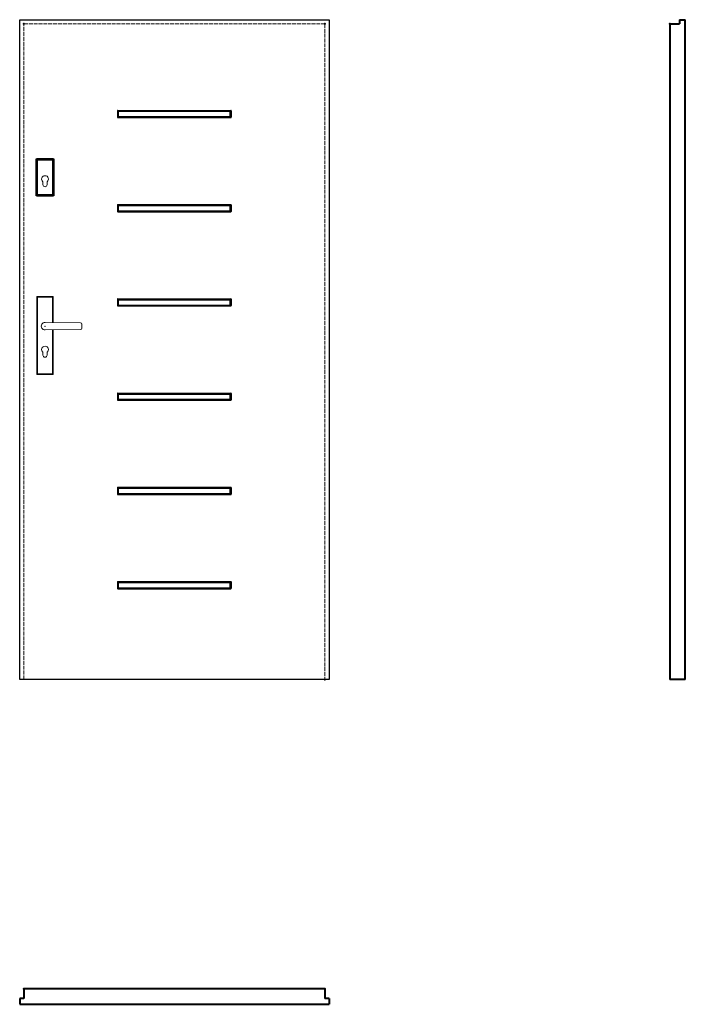
# Model space of a CAD drawing. Units: millimetres. Extents: x 0 to 2048, y -1000 to 2030.
import ezdxf

# ---------------------------------------------------------------- set-up
doc = ezdxf.new("R2010")
doc.units = ezdxf.units.MM
doc.linetypes.add('ACAD_ISO02W100', pattern=[15, 12, -3])
for name, color, linetype, lineweight in [('p-cieńka', 2, 'Continuous', 15), ('p-główna', 7, 'Continuous', 30), ('p-kreskowa', 4, 'ACAD_ISO02W100', 15)]:
    doc.layers.add(name, color=color, linetype=linetype, lineweight=lineweight)

msp = doc.modelspace()

# ---------------------------------------------------------------- linework, layer by layer
for p, q in [((0, 0), (0, 2030)), ((0, 2030), (952, 2030)), ((952, 2030), (952, 0)), ((952, 0), (0, 0))]:
    msp.add_line(p, q)
at = {"layer": 'p-cieńka', "lineweight": 40}
for p, q in [((52, 1602), (104, 1602)), ((52, 1488), (52, 1602)), ((54, 1600), (52, 1602)), ((54, 1490), (54, 1600)), ((54, 1600), (102, 1600)), ((102, 1600), (104, 1602)), ((102, 1600), (102, 1490)), ((104, 1602), (104, 1488)), ((54, 1490), (52, 1488)), ((104, 1488), (52, 1488)), ((102, 1490), (54, 1490)), ((104, 1488), (102, 1490))]:
    msp.add_line(p, q, dxfattribs=at)
at = {"layer": 'p-cieńka'}
for p, q in [((71.5, 1522.5), (71.5, 1531.3)), ((84.5, 1522.5), (84.5, 1531.3)), ((53, 1178.2), (55, 1176.2)), ((103, 1178.2), (53, 1178.2)), ((53, 938.2), (53, 1178.2)), ((101, 1176.2), (55, 1176.2)), ((55, 1176.2), (55, 940.2)), ((103, 1178.2), (101, 1176.2)), ((101, 1097.9), (101, 1176.2)), ((103, 1097.9), (103, 1178.2)), ((78, 1098.2), (187.6, 1096.8)), ((191.5, 1092.8), (191.5, 1080.7)), ((78, 1075.2), (187.6, 1076.7)), ((101, 940.2), (101, 1075.6)), ((103, 938.2), (103, 1075.6)), ((71.5, 997.7), (71.5, 1006.5)), ((84.5, 997.7), (84.5, 1006.5)), ((55, 940.2), (53, 938.2)), ((55, 940.2), (101, 940.2)), ((53, 938.2), (103, 938.2))]:
    msp.add_line(p, q, dxfattribs=at)
at = {"layer": 'p-cieńka', "color": 2}
msp.add_line((101, 940.2), (103, 938.2), dxfattribs=at)
at = {"layer": 'p-cieńka'}
for centre, radius, start, end in [((78, 1539.5), 10.5, 308.2466, 231.7534), ((78, 1522.5), 6.5, 180, 0), ((78, 1086.7), 11.5, 88.4857, 271.5143), ((187.5, 1092.8), 4, 0, 89.2428), ((187.5, 1080.7), 4, 270.7572, 0), ((78, 1014.7), 10.5, 308.2466, 231.7534), ((78, 997.7), 6.5, 180, 0)]:
    msp.add_arc(centre, radius, start, end, dxfattribs=at)
msp.add_point((78, 1086.7), dxfattribs=at)
at = {"layer": 'p-główna', "lineweight": 40}
for p, q in [((2000, 2017), (2030, 2017)), ((2000, 2017), (2000, 0)), ((2030, 2030), (2030, 2017)), ((2030, 2030), (2048, 2030)), ((2048, 0), (2048, 2030)), ((2048, 0), (2000, 0)), ((13, -952), (13, -982)), ((939, -952), (13, -952)), ((939, -952), (939, -982)), ((0, -982), (0, -1000)), ((13, -982), (0, -982)), ((952, -982), (939, -982)), ((952, -982), (952, -1000)), ((0, -1000), (952, -1000))]:
    msp.add_line(p, q, dxfattribs=at)
at = {"layer": 'p-główna'}
for p, q in [((301, 1749.7), (301, 1730.2)), ((302.3, 1751), (649.8, 1751)), ((302.3, 1729), (649.8, 1729)), ((303, 1749), (649, 1749)), ((303, 1731), (303, 1749)), ((304, 1748), (303, 1749)), ((304, 1732), (303, 1731)), ((303, 1731), (649, 1731)), ((304, 1748), (648, 1748)), ((304, 1732), (304, 1748)), ((304, 1732), (648, 1732)), ((648, 1748), (649, 1749)), ((648, 1732), (648, 1748)), ((648, 1732), (649, 1731)), ((649, 1731), (649, 1749)), ((651, 1749.7), (651, 1730.2)), ((301, 1459.7), (301, 1440.2)), ((302.3, 1461), (649.8, 1461)), ((303, 1459), (649, 1459)), ((303, 1441), (303, 1459)), ((304, 1458), (303, 1459)), ((304, 1458), (648, 1458)), ((304, 1442), (304, 1458)), ((648, 1458), (649, 1459)), ((648, 1442), (648, 1458)), ((649, 1441), (649, 1459)), ((651, 1459.7), (651, 1440.2)), ((302.3, 1439), (649.8, 1439)), ((304, 1442), (303, 1441)), ((303, 1441), (649, 1441)), ((304, 1442), (648, 1442)), ((648, 1442), (649, 1441)), ((301, 1169.7), (301, 1150.2)), ((302.3, 1171), (649.8, 1171)), ((303, 1169), (649, 1169)), ((303, 1151), (303, 1169)), ((304, 1168), (303, 1169)), ((304, 1152), (303, 1151)), ((304, 1168), (648, 1168)), ((304, 1152), (304, 1168)), ((304, 1152), (648, 1152)), ((648, 1168), (649, 1169)), ((648, 1152), (648, 1168)), ((648, 1152), (649, 1151)), ((649, 1151), (649, 1169)), ((651, 1169.7), (651, 1150.2)), ((302.3, 1149), (649.8, 1149)), ((303, 1151), (649, 1151)), ((301, 879.7), (301, 860.2)), ((302.3, 881), (649.8, 881)), ((303, 879), (649, 879)), ((303, 861), (303, 879)), ((304, 878), (303, 879)), ((648, 878), (649, 879)), ((649, 861), (649, 879)), ((651, 879.7), (651, 860.2)), ((302.3, 859), (649.8, 859)), ((304, 862), (303, 861)), ((303, 861), (649, 861)), ((304, 878), (648, 878)), ((304, 862), (304, 878)), ((304, 862), (648, 862)), ((648, 862), (648, 878)), ((648, 862), (649, 861)), ((301, 589.7), (301, 570.2)), ((302.3, 591), (649.8, 591)), ((303, 589), (649, 589)), ((303, 571), (303, 589)), ((304, 588), (303, 589)), ((304, 588), (648, 588)), ((304, 572), (304, 588)), ((648, 588), (649, 589)), ((648, 572), (648, 588)), ((649, 571), (649, 589)), ((651, 589.7), (651, 570.2)), ((302.3, 569), (649.8, 569)), ((304, 572), (303, 571)), ((303, 571), (649, 571)), ((304, 572), (648, 572)), ((648, 572), (649, 571)), ((301, 299.7), (301, 280.2)), ((302.3, 301), (649.8, 301)), ((302.3, 279), (649.8, 279)), ((303, 299), (649, 299)), ((303, 281), (303, 299)), ((304, 298), (303, 299)), ((304, 282), (303, 281)), ((303, 281), (649, 281)), ((304, 298), (648, 298)), ((304, 282), (304, 298)), ((304, 282), (648, 282)), ((648, 298), (649, 299)), ((648, 282), (648, 298)), ((648, 282), (649, 281)), ((649, 281), (649, 299)), ((651, 299.7), (651, 280.2))]:
    msp.add_line(p, q, dxfattribs=at)
for centre, start, end in [((302.3, 1749.7), 90, 180), ((302.3, 1730.2), 180, 270), ((649.8, 1749.7), 0, 90), ((649.8, 1730.2), 270, 0), ((302.3, 1459.7), 90, 180), ((649.8, 1459.7), 0, 90), ((302.3, 1440.2), 180, 270), ((649.8, 1440.2), 270, 0), ((302.3, 1169.7), 90, 180), ((649.8, 1169.7), 0, 90), ((302.3, 1150.2), 180, 270), ((649.8, 1150.2), 270, 0), ((302.3, 879.7), 90, 180), ((649.8, 879.7), 0, 90), ((302.3, 860.2), 180, 270), ((649.8, 860.2), 270, 0), ((302.3, 589.7), 90, 180), ((649.8, 589.7), 0, 90), ((302.3, 570.2), 180, 270), ((649.8, 570.2), 270, 0), ((302.3, 299.7), 90, 180), ((302.3, 280.2), 180, 270), ((649.8, 299.7), 0, 90), ((649.8, 280.2), 270, 0)]:
    msp.add_arc(centre, 1.25, start, end, dxfattribs=at)
at = {"layer": 'p-główna', "lineweight": 40}
for p in [(13, 2017), (939, 2017), (2000, 2017), (939, 0), (13, -952), (939, -952)]:
    msp.add_point(p, dxfattribs=at)
at = {"layer": 'p-kreskowa'}
for p, q in [((13, 0), (13, 2017)), ((13, 2017), (939, 2017)), ((939, 2017), (939, 0))]:
    msp.add_line(p, q, dxfattribs=at)

# ---------------------------------------------------------------- texts
at = {"flags": 9}
msp.add_attdef('INFORMACJA', (0, 0), 'Własność Porta KMI Poland, wszelkie prawa zastrzeżone.', height=2.5, dxfattribs=at)

doc.saveas('drawing.dxf')
